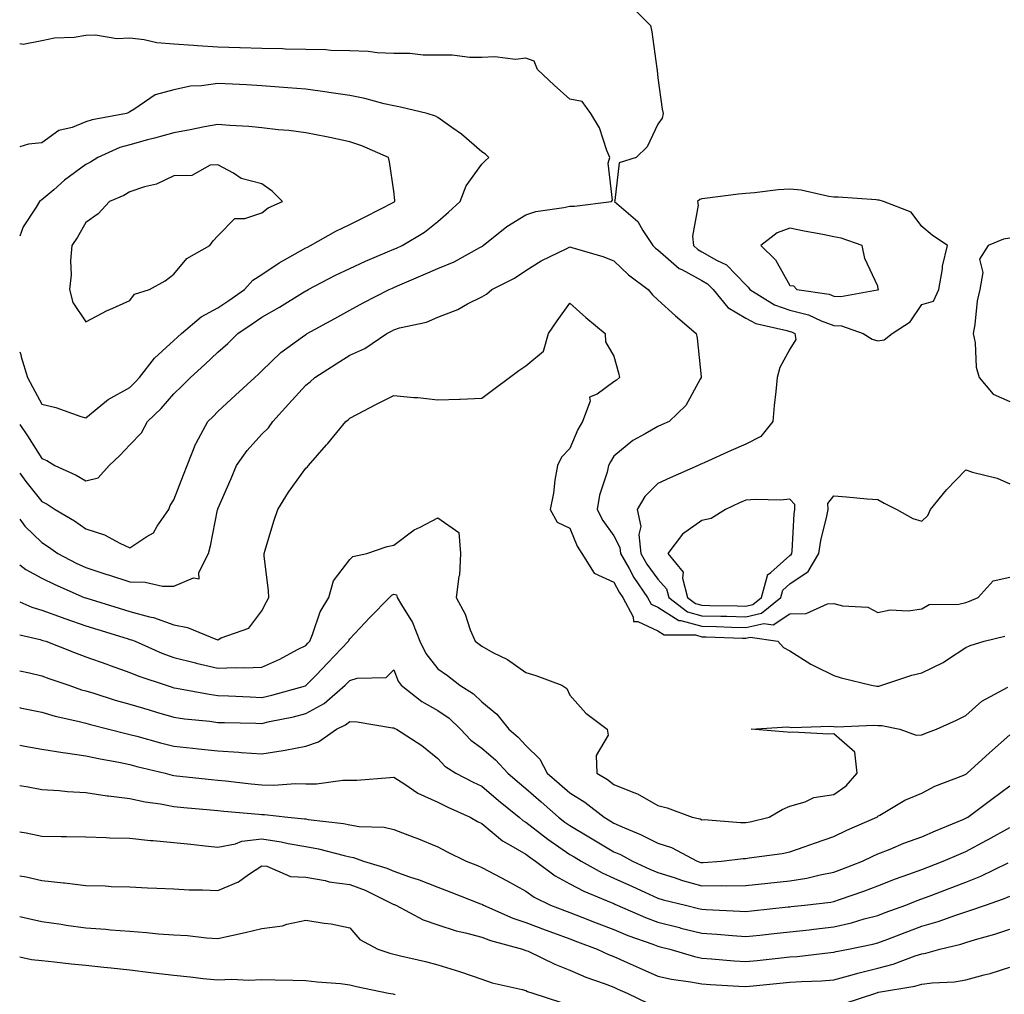
# Model space of a CAD drawing. Units: inches. Extents: x 942083 to 944723, y 7284698 to 7287338.
# Drawn here: x 942083 to 942307, y 7286092 to 7286313 of the extents above; entities that cross this region are included whole.
import ezdxf

# ---------------------------------------------------------------- set-up
doc = ezdxf.new("R2010")
doc.units = ezdxf.units.IN
doc.header["$MEASUREMENT"] = 0
doc.layers.add('Contour_94207284', color=7, linetype='Continuous', true_color=0x9c3ed4)

msp = doc.modelspace()

# ---------------------------------------------------------------- linework, layer by layer
at = {"layer": 'Contour_94207284'}
for points in [[(942222.23, 7286316.1, 3207), (942226.36, 7286311.92, 3207), (942226.65, 7286310.52, 3207), (942227.83, 7286302.14, 3207), (942227.86, 7286301.92, 3207), (942227.87, 7286301.74, 3207), (942228.05, 7286300.06, 3207), (942229.05, 7286292.92, 3207), (942229.25, 7286291.92, 3207), (942229.05, 7286290.92, 3207), (942228.05, 7286289.54, 3207), (942225.64, 7286284.33, 3207), (942223.1, 7286281.92, 3207), (942219.22, 7286280.75, 3207), (942218.3, 7286272.17, 3207), (942218.18, 7286271.92, 3207), (942223.49, 7286267.36, 3207), (942224.64, 7286265.33, 3207), (942226.89, 7286261.92, 3207), (942227.48, 7286261.35, 3207), (942228.05, 7286260.91, 3207), (942232.86, 7286256.73, 3207), (942233.51, 7286256.46, 3207), (942238.05, 7286254, 3207), (942239.36, 7286253.23, 3207), (942240.65, 7286251.92, 3207), (942243.98, 7286247.85, 3207), (942248.05, 7286245.38, 3207), (942250.33, 7286244.2, 3207), (942257.35, 7286242.62, 3207), (942258.05, 7286242.37, 3207), (942258.41, 7286242.28, 3207), (942259.18, 7286241.92, 3207), (942259.39, 7286240.58, 3207), (942258.05, 7286238.37, 3207), (942255.79, 7286234.18, 3207), (942255.17, 7286231.92, 3207), (942254.89, 7286228.76, 3207), (942254.46, 7286225.51, 3207), (942254.16, 7286221.92, 3207), (942251.49, 7286218.48, 3207), (942248.05, 7286216.78, 3207), (942244.69, 7286215.28, 3207), (942238.73, 7286212.6, 3207), (942238.05, 7286212.3, 3207), (942237.79, 7286212.18, 3207), (942237.21, 7286211.92, 3207), (942230.88, 7286209.09, 3207), (942228.05, 7286207.82, 3207), (942225.09, 7286204.88, 3207), (942223.33, 7286201.92, 3207), (942224.19, 7286198.06, 3207), (942223.75, 7286196.22, 3207), (942224.18, 7286191.92, 3207), (942225.58, 7286189.45, 3207), (942228.05, 7286186.02, 3207), (942230.01, 7286183.88, 3207), (942230.53, 7286181.92, 3207), (942234.78, 7286178.65, 3207), (942238.05, 7286177.73, 3207), (942242.34, 7286177.63, 3207), (942243.74, 7286177.61, 3207), (942248.05, 7286177.51, 3207), (942251.64, 7286178.33, 3207), (942255.97, 7286181.92, 3207), (942256.43, 7286183.54, 3207), (942258.05, 7286185, 3207), (942262.2, 7286187.77, 3207), (942264.67, 7286191.92, 3207), (942265.09, 7286194.88, 3207), (942266.48, 7286200.35, 3207), (942266.75, 7286201.92, 3207), (942266.7, 7286203.27, 3207), (942268.05, 7286204.99, 3207), (942270.9, 7286204.77, 3207), (942275.62, 7286204.35, 3207), (942278.05, 7286204.17, 3207), (942279.47, 7286203.34, 3207), (942282.37, 7286201.92, 3207), (942285.97, 7286199.84, 3207), (942288.05, 7286199.26, 3207), (942289.42, 7286200.55, 3207), (942290, 7286201.92, 3207), (942293.63, 7286206.34, 3207), (942298.05, 7286210.9, 3207), (942299.58, 7286210.39, 3207), (942305.15, 7286209.02, 3207), (942308.05, 7286207.75, 3207)], [(942108.05, 7286193.17, 3207), (942111.9, 7286195.77, 3207), (942113.41, 7286196.56, 3207), (942114.27, 7286198.14, 3207), (942116.88, 7286201.92, 3207), (942117.2, 7286202.77, 3207), (942118.05, 7286204.1, 3207), (942120.22, 7286209.75, 3207), (942121.04, 7286211.92, 3207), (942123.06, 7286216.91, 3207), (942123.08, 7286216.95, 3207), (942125.79, 7286221.92, 3207), (942126.95, 7286223.02, 3207), (942128.05, 7286224.17, 3207), (942132.06, 7286227.91, 3207), (942136.41, 7286231.92, 3207), (942137.29, 7286232.68, 3207), (942138.05, 7286233.44, 3207), (942142.36, 7286237.61, 3207), (942147.26, 7286241.13, 3207), (942148.05, 7286241.72, 3207), (942148.17, 7286241.8, 3207), (942148.37, 7286241.92, 3207), (942154.62, 7286245.35, 3207), (942158.05, 7286247.24, 3207), (942161.09, 7286248.88, 3207), (942166.98, 7286251.92, 3207), (942167.71, 7286252.26, 3207), (942168.05, 7286252.41, 3207), (942168.91, 7286252.78, 3207), (942174.72, 7286255.25, 3207), (942178.05, 7286256.68, 3207), (942181.77, 7286258.2, 3207), (942187.61, 7286261.48, 3207), (942188.05, 7286261.71, 3207), (942188.19, 7286261.78, 3207), (942188.38, 7286261.92, 3207), (942193.73, 7286266.24, 3207), (942198.05, 7286268.92, 3207), (942200.32, 7286269.65, 3207), (942206.7, 7286270.57, 3207), (942208.05, 7286270.9, 3207), (942209.13, 7286270.84, 3207), (942217.52, 7286271.92, 3207), (942217.77, 7286272.2, 3207), (942216.76, 7286280.63, 3207), (942217.1, 7286281.92, 3207), (942216.43, 7286283.54, 3207), (942214.8, 7286288.67, 3207), (942212.85, 7286291.92, 3207), (942210.84, 7286294.71, 3207), (942208.05, 7286295.22, 3207), (942204.51, 7286298.38, 3207), (942200.71, 7286301.92, 3207), (942199.94, 7286303.81, 3207), (942198.05, 7286304.49, 3207), (942195.72, 7286304.25, 3207), (942190.97, 7286304.84, 3207), (942188.05, 7286304.65, 3207), (942185.29, 7286304.68, 3207), (942181.31, 7286305.18, 3207), (942178.05, 7286305.21, 3207), (942174.73, 7286305.24, 3207), (942171.68, 7286305.55, 3207), (942168.05, 7286305.58, 3207), (942164.22, 7286305.75, 3207), (942162.17, 7286306.04, 3207), (942158.05, 7286306.19, 3207), (942153.69, 7286306.28, 3207), (942152.55, 7286306.42, 3207), (942148.05, 7286306.49, 3207), (942143.38, 7286306.59, 3207), (942142.75, 7286306.62, 3207), (942138.05, 7286306.71, 3207), (942133.09, 7286306.88, 3207), (942133.01, 7286306.88, 3207), (942128.05, 7286307.06, 3207), (942123.43, 7286307.3, 3207), (942122.54, 7286307.43, 3207), (942118.05, 7286307.7, 3207), (942114.16, 7286308.03, 3207), (942111.28, 7286308.69, 3207), (942108.05, 7286309.05, 3207), (942105.09, 7286308.96, 3207), (942100.21, 7286309.76, 3207), (942098.05, 7286309.67, 3207), (942095.38, 7286309.25, 3207), (942090.89, 7286309.08, 3207), (942088.05, 7286308.49, 3207), (942083.8, 7286307.67, 3207), (942083, 7286307.75, 3207)], [(942098.05, 7286208.41, 3208), (942100.87, 7286209.1, 3208), (942103.36, 7286211.92, 3208), (942105.76, 7286214.21, 3208), (942108.05, 7286216.57, 3208), (942110.67, 7286219.3, 3208), (942112.08, 7286221.92, 3208), (942115.13, 7286224.84, 3208), (942118.05, 7286228.19, 3208), (942119.94, 7286230.03, 3208), (942121.79, 7286231.92, 3208), (942125.1, 7286234.87, 3208), (942128.05, 7286237.69, 3208), (942130.31, 7286239.66, 3208), (942132.55, 7286241.92, 3208), (942135.84, 7286244.13, 3208), (942138.05, 7286245.66, 3208), (942142.07, 7286247.9, 3208), (942147.3, 7286251.17, 3208), (942148.05, 7286251.63, 3208), (942148.24, 7286251.73, 3208), (942148.58, 7286251.92, 3208), (942154.78, 7286255.19, 3208), (942158.05, 7286256.72, 3208), (942161.61, 7286258.36, 3208), (942166.6, 7286260.47, 3208), (942168.05, 7286261.11, 3208), (942168.63, 7286261.34, 3208), (942169.95, 7286261.92, 3208), (942175.02, 7286264.95, 3208), (942178.05, 7286267.41, 3208), (942180.49, 7286269.48, 3208), (942183.09, 7286271.92, 3208), (942184.5, 7286275.47, 3208), (942188.05, 7286280.45, 3208), (942188.77, 7286281.2, 3208), (942189.61, 7286281.92, 3208), (942188.86, 7286282.73, 3208), (942188.05, 7286283.25, 3208), (942183.4, 7286287.27, 3208), (942181.19, 7286288.78, 3208), (942178.05, 7286291.01, 3208), (942177.5, 7286291.37, 3208), (942175.65, 7286291.92, 3208), (942169.54, 7286293.41, 3208), (942168.05, 7286293.66, 3208), (942165.81, 7286294.16, 3208), (942161.48, 7286295.35, 3208), (942158.05, 7286296.03, 3208), (942153.23, 7286296.74, 3208), (942152.92, 7286296.79, 3208), (942148.05, 7286297.51, 3208), (942143.94, 7286297.81, 3208), (942142.01, 7286297.96, 3208), (942138.05, 7286298.25, 3208), (942134.57, 7286298.44, 3208), (942131.36, 7286298.61, 3208), (942128.05, 7286298.8, 3208), (942124.35, 7286298.22, 3208), (942121.83, 7286298.14, 3208), (942118.05, 7286297.35, 3208), (942113.81, 7286296.16, 3208), (942108.98, 7286292.85, 3208), (942108.05, 7286292.35, 3208), (942107.77, 7286292.2, 3208), (942107.28, 7286291.92, 3208), (942099.44, 7286290.53, 3208), (942098.05, 7286290.03, 3208), (942094.9, 7286288.77, 3208), (942091.9, 7286288.07, 3208), (942088.05, 7286285.31, 3208), (942085.03, 7286284.94, 3208), (942083, 7286284.36, 3208)], [(942108.05, 7286229.66, 3209), (942109.2, 7286230.77, 3209), (942110.22, 7286231.92, 3209), (942113.65, 7286236.32, 3209), (942118.05, 7286240.33, 3209), (942118.89, 7286241.08, 3209), (942119.76, 7286241.92, 3209), (942124.27, 7286245.7, 3209), (942128.05, 7286247.76, 3209), (942130.53, 7286249.44, 3209), (942134.09, 7286251.92, 3209), (942135.96, 7286254.01, 3209), (942138.05, 7286255.34, 3209), (942142, 7286257.97, 3209), (942146.81, 7286260.68, 3209), (942148.05, 7286261.41, 3209), (942148.39, 7286261.58, 3209), (942149.13, 7286261.92, 3209), (942154.82, 7286265.15, 3209), (942158.05, 7286266.69, 3209), (942161.49, 7286268.48, 3209), (942168.05, 7286271.76, 3209), (942168.15, 7286271.82, 3209), (942168.26, 7286271.92, 3209), (942168.26, 7286272.13, 3209), (942168.05, 7286274.26, 3209), (942167.08, 7286280.95, 3209), (942166.85, 7286281.92, 3209), (942160.73, 7286284.6, 3209), (942158.05, 7286285.5, 3209), (942153.52, 7286286.45, 3209), (942152.77, 7286286.64, 3209), (942148.05, 7286287.53, 3209), (942144.17, 7286288.04, 3209), (942141.76, 7286288.21, 3209), (942138.05, 7286288.65, 3209), (942135.08, 7286288.95, 3209), (942130.79, 7286289.18, 3209), (942128.05, 7286289.44, 3209), (942125.02, 7286288.89, 3209), (942121.75, 7286288.22, 3209), (942118.05, 7286287.58, 3209), (942113.61, 7286286.36, 3209), (942112.07, 7286285.94, 3209), (942108.05, 7286284.84, 3209), (942105.76, 7286284.21, 3209), (942100.73, 7286281.92, 3209), (942099.09, 7286280.88, 3209), (942098.05, 7286280.37, 3209), (942093.22, 7286276.75, 3209), (942090.74, 7286274.61, 3209), (942088.05, 7286272.31, 3209), (942087.78, 7286272.19, 3209), (942087.49, 7286271.92, 3209), (942086.74, 7286270.61, 3209), (942083.76, 7286266.21, 3209), (942083, 7286264.02, 3209)], [(942308.05, 7286263.59, 3208), (942306.63, 7286263.34, 3208), (942303.12, 7286261.92, 3208), (942301.15, 7286258.82, 3208), (942301.95, 7286255.82, 3208), (942301.22, 7286251.92, 3208), (942300.6, 7286249.37, 3208), (942300.13, 7286244, 3208), (942299.74, 7286241.92, 3208), (942300.17, 7286239.8, 3208), (942300.38, 7286234.25, 3208), (942301.12, 7286231.92, 3208), (942304.23, 7286228.1, 3208), (942308.05, 7286226.49, 3208)], [(942083, 7286199.73, 3206), (942084.2, 7286198.07, 3206), (942088.05, 7286194.37, 3206), (942089.56, 7286193.43, 3206), (942091.67, 7286191.92, 3206), (942095.84, 7286189.71, 3206), (942098.05, 7286188.7, 3206), (942102.83, 7286187.14, 3206), (942103.17, 7286187.04, 3206), (942108.05, 7286185.42, 3206), (942111.52, 7286185.39, 3206), (942115.47, 7286184.5, 3206), (942118.05, 7286184.48, 3206), (942122.51, 7286186.38, 3206), (942123.82, 7286186.15, 3206), (942123.72, 7286187.59, 3206), (942125.95, 7286191.92, 3206), (942126.36, 7286193.61, 3206), (942127.98, 7286201.85, 3206), (942128, 7286201.92, 3206), (942128.01, 7286201.96, 3206), (942128.05, 7286202.06, 3206), (942131.05, 7286208.92, 3206), (942132.28, 7286211.92, 3206), (942134.68, 7286215.29, 3206), (942138.05, 7286219, 3206), (942139.54, 7286220.43, 3206), (942140.57, 7286221.92, 3206), (942144.12, 7286225.85, 3206), (942148.05, 7286230.17, 3206), (942149.05, 7286230.92, 3206), (942150.1, 7286231.92, 3206), (942154.92, 7286235.05, 3206), (942158.05, 7286236.97, 3206), (942161.48, 7286238.49, 3206), (942166.48, 7286241.92, 3206), (942167.49, 7286242.48, 3206), (942168.05, 7286242.76, 3206), (942169.3, 7286243.17, 3206), (942175.5, 7286244.47, 3206), (942178.05, 7286245.64, 3206), (942182.56, 7286247.41, 3206), (942184.76, 7286248.63, 3206), (942188.05, 7286250.27, 3206), (942189.1, 7286250.87, 3206), (942190.34, 7286251.92, 3206), (942195.49, 7286254.48, 3206), (942198.05, 7286256.23, 3206), (942201.51, 7286258.46, 3206), (942207.39, 7286261.26, 3206), (942208.05, 7286261.61, 3206), (942208.53, 7286261.44, 3206), (942215.57, 7286259.44, 3206), (942218.05, 7286258.44, 3206), (942221.38, 7286255.25, 3206), (942225.87, 7286251.92, 3206), (942226.84, 7286250.71, 3206), (942228.05, 7286249.54, 3206), (942232.04, 7286245.91, 3206), (942236.74, 7286241.92, 3206), (942236.95, 7286240.82, 3206), (942237.88, 7286232.09, 3206), (942237.91, 7286231.92, 3206), (942237.67, 7286231.54, 3206), (942234.44, 7286225.53, 3206), (942230.65, 7286221.92, 3206), (942228.85, 7286221.12, 3206), (942228.05, 7286220.76, 3206), (942225.2, 7286219.07, 3206), (942222.38, 7286217.59, 3206), (942218.05, 7286214, 3206), (942217.25, 7286212.72, 3206), (942216.87, 7286211.92, 3206), (942216.55, 7286210.42, 3206), (942214.81, 7286205.16, 3206), (942214.28, 7286201.92, 3206), (942215.51, 7286199.38, 3206), (942218.05, 7286195.88, 3206), (942219.41, 7286193.28, 3206), (942219.54, 7286191.92, 3206), (942221.51, 7286188.46, 3206), (942222.57, 7286186.44, 3206), (942225.7, 7286181.92, 3206), (942226.52, 7286180.39, 3206), (942228.05, 7286179.67, 3206), (942232.81, 7286176.68, 3206), (942233.29, 7286176.68, 3206), (942238.05, 7286175.35, 3206), (942241.4, 7286175.27, 3206), (942244.81, 7286175.16, 3206), (942248.05, 7286175.08, 3206), (942252.14, 7286176.01, 3206), (942254.28, 7286175.69, 3206), (942258.05, 7286178.2, 3206), (942261.73, 7286178.24, 3206), (942266.6, 7286180.47, 3206), (942268.05, 7286180.51, 3206), (942269.99, 7286179.98, 3206), (942275.78, 7286179.65, 3206), (942278.05, 7286178.48, 3206), (942280.87, 7286179.1, 3206), (942284.97, 7286178.84, 3206), (942288.05, 7286179.27, 3206), (942289.69, 7286180.28, 3206), (942296.47, 7286180.34, 3206), (942298.05, 7286180.78, 3206), (942298.92, 7286181.05, 3206), (942300.83, 7286181.92, 3206), (942304.3, 7286185.67, 3206), (942308.05, 7286186.52, 3206)], [(942083, 7286189.29, 3205), (942084.41, 7286188.28, 3205), (942088.05, 7286186.29, 3205), (942090.95, 7286184.82, 3205), (942097.68, 7286181.92, 3205), (942097.94, 7286181.81, 3205), (942098.05, 7286181.78, 3205), (942098.26, 7286181.71, 3205), (942105.59, 7286179.46, 3205), (942108.05, 7286178.7, 3205), (942112.49, 7286177.48, 3205), (942113.44, 7286177.31, 3205), (942118.05, 7286175.68, 3205), (942121.16, 7286175.03, 3205), (942127.55, 7286172.42, 3205), (942128.05, 7286172.27, 3205), (942128.82, 7286172.69, 3205), (942135.08, 7286174.89, 3205), (942138.05, 7286178.89, 3205), (942139.09, 7286180.88, 3205), (942139.61, 7286181.92, 3205), (942139.52, 7286183.39, 3205), (942138.6, 7286191.37, 3205), (942138.56, 7286191.92, 3205), (942138.8, 7286192.67, 3205), (942140.75, 7286199.22, 3205), (942141.66, 7286201.92, 3205), (942144.12, 7286205.85, 3205), (942148.05, 7286211.3, 3205), (942148.41, 7286211.56, 3205), (942148.61, 7286211.92, 3205), (942152.72, 7286216.59, 3205), (942153.03, 7286216.94, 3205), (942157.11, 7286221.92, 3205), (942157.65, 7286222.32, 3205), (942158.05, 7286222.69, 3205), (942159.63, 7286223.5, 3205), (942164.11, 7286225.86, 3205), (942168.05, 7286227.83, 3205), (942172.6, 7286227.37, 3205), (942173.5, 7286227.37, 3205), (942178.05, 7286226.81, 3205), (942182.98, 7286226.99, 3205), (942183.14, 7286227.01, 3205), (942188.05, 7286227.23, 3205), (942190.74, 7286229.23, 3205), (942194.3, 7286231.92, 3205), (942196.46, 7286233.51, 3205), (942198.05, 7286234.55, 3205), (942202.09, 7286237.88, 3205), (942203.21, 7286241.92, 3205), (942205.19, 7286244.78, 3205), (942208.05, 7286248.85, 3205), (942211.67, 7286245.54, 3205), (942216.05, 7286241.92, 3205), (942216.17, 7286240.05, 3205), (942218.05, 7286236.75, 3205), (942219.08, 7286232.95, 3205), (942219.34, 7286231.92, 3205), (942218.66, 7286231.31, 3205), (942218.05, 7286230.9, 3205), (942214.27, 7286228.14, 3205), (942212.55, 7286227.42, 3205), (942212.63, 7286226.5, 3205), (942210.94, 7286221.92, 3205), (942209.88, 7286220.09, 3205), (942208.05, 7286215.76, 3205), (942206.14, 7286213.83, 3205), (942205.26, 7286211.92, 3205), (942204.66, 7286208.53, 3205), (942204.36, 7286205.61, 3205), (942203.58, 7286201.92, 3205), (942205.14, 7286199.01, 3205), (942208.05, 7286197.62, 3205), (942209.68, 7286193.55, 3205), (942210.78, 7286191.92, 3205), (942213.54, 7286187.41, 3205), (942218.05, 7286185.4, 3205), (942219.25, 7286183.12, 3205), (942220.08, 7286181.92, 3205), (942222.47, 7286177.5, 3205), (942222.54, 7286176.41, 3205), (942223.53, 7286176.44, 3205), (942228.05, 7286174.31, 3205), (942229.51, 7286173.38, 3205), (942236.6, 7286173.37, 3205), (942238.05, 7286172.96, 3205), (942239.07, 7286172.94, 3205), (942247.3, 7286172.67, 3205), (942248.05, 7286172.65, 3205), (942249.01, 7286172.88, 3205), (942255.29, 7286171.92, 3205), (942256.63, 7286170.5, 3205), (942258.05, 7286169.77, 3205), (942262.84, 7286166.71, 3205), (942263.6, 7286166.37, 3205), (942268.05, 7286164.14, 3205), (942269.72, 7286163.59, 3205), (942276.62, 7286161.92, 3205), (942277.84, 7286161.71, 3205), (942278.05, 7286161.7, 3205), (942278.26, 7286161.71, 3205), (942278.95, 7286161.92, 3205), (942285.78, 7286164.19, 3205), (942288.05, 7286164.72, 3205), (942292.9, 7286167.07, 3205), (942293.89, 7286167.76, 3205), (942298.05, 7286170.49, 3205), (942299.02, 7286170.95, 3205), (942302.2, 7286171.92, 3205), (942306.89, 7286173.08, 3205)], [(942083, 7286237.73, 3209), (942083.26, 7286237.13, 3209), (942083.35, 7286236.62, 3209), (942084.81, 7286231.92, 3209), (942085.89, 7286229.76, 3209), (942088.05, 7286225.87, 3209), (942091.24, 7286225.11, 3209), (942096.89, 7286223.08, 3209), (942098.05, 7286222.75, 3209), (942102.71, 7286226.58, 3209), (942103.08, 7286226.89, 3209), (942108.05, 7286229.66, 3209)], [(942083, 7286221.24, 3208), (942084.79, 7286218.66, 3208), (942088.05, 7286213.47, 3208), (942089.15, 7286213.02, 3208), (942091.02, 7286211.92, 3208), (942095.85, 7286209.72, 3208), (942098.05, 7286208.41, 3208)], [(942083, 7286210.19, 3207), (942084.37, 7286208.24, 3207), (942088.05, 7286203.69, 3207), (942089.23, 7286203.1, 3207), (942091.1, 7286201.92, 3207), (942095.43, 7286199.3, 3207), (942098.05, 7286197.49, 3207), (942102.28, 7286196.15, 3207), (942105.76, 7286194.21, 3207), (942108.05, 7286193.17, 3207)], [(942083, 7286180.88, 3204), (942085.79, 7286179.66, 3204), (942088.05, 7286179, 3204), (942092.66, 7286177.31, 3204), (942093.23, 7286177.1, 3204), (942098.05, 7286175.45, 3204), (942100.75, 7286174.62, 3204), (942107.41, 7286172.56, 3204), (942108.05, 7286172.37, 3204), (942108.4, 7286172.27, 3204), (942109.21, 7286171.92, 3204), (942115.34, 7286169.21, 3204), (942118.05, 7286168.23, 3204), (942122.96, 7286167.01, 3204), (942123.1, 7286166.97, 3204), (942128.05, 7286165.85, 3204), (942132.13, 7286166, 3204), (942134.09, 7286165.88, 3204), (942138.05, 7286166.07, 3204), (942142.14, 7286167.83, 3204), (942146.17, 7286170.05, 3204), (942148.05, 7286171, 3204), (942148.5, 7286171.47, 3204), (942148.94, 7286171.92, 3204), (942149.59, 7286173.46, 3204), (942151.31, 7286178.66, 3204), (942153.28, 7286181.92, 3204), (942154.31, 7286185.66, 3204), (942158.05, 7286190.56, 3204), (942158.74, 7286191.23, 3204), (942161.89, 7286191.92, 3204), (942166.52, 7286193.45, 3204), (942168.05, 7286193.8, 3204), (942172.68, 7286197.29, 3204), (942174.02, 7286197.89, 3204), (942178.05, 7286200.01, 3204), (942182.82, 7286196.69, 3204), (942183.22, 7286191.92, 3204), (942182.97, 7286187, 3204), (942182.82, 7286186.69, 3204), (942182.2, 7286181.92, 3204), (942184.24, 7286178.11, 3204), (942185.42, 7286174.55, 3204), (942186.5, 7286171.92, 3204), (942187.41, 7286171.28, 3204), (942188.05, 7286170.79, 3204), (942190.58, 7286169.39, 3204), (942193.89, 7286167.76, 3204), (942198.05, 7286164.8, 3204), (942200.28, 7286164.15, 3204), (942206.26, 7286161.92, 3204), (942207.36, 7286161.23, 3204), (942208.05, 7286159.65, 3204), (942211.69, 7286155.56, 3204), (942216.51, 7286151.92, 3204), (942216.73, 7286150.6, 3204), (942214.02, 7286145.95, 3204), (942214.16, 7286141.92, 3204), (942216.61, 7286140.48, 3204), (942218.05, 7286139.4, 3204), (942222.37, 7286137.6, 3204), (942223.4, 7286137.27, 3204), (942228.05, 7286134.58, 3204), (942230.16, 7286134.03, 3204), (942235.88, 7286131.92, 3204), (942237.66, 7286131.53, 3204), (942238.05, 7286131.35, 3204), (942238.6, 7286131.37, 3204), (942246.83, 7286130.7, 3204), (942248.05, 7286130.73, 3204), (942249.07, 7286130.9, 3204), (942253.36, 7286131.92, 3204), (942256.27, 7286133.7, 3204), (942258.05, 7286134.46, 3204), (942261.57, 7286135.44, 3204), (942263.53, 7286136.44, 3204), (942268.05, 7286137.09, 3204), (942270.88, 7286139.09, 3204), (942273.37, 7286141.92, 3204), (942272.82, 7286146.69, 3204), (942268.05, 7286150.87, 3204), (942266.92, 7286150.79, 3204), (942258.74, 7286151.23, 3204), (942258.05, 7286151.17, 3204), (942257.43, 7286151.3, 3204), (942249.23, 7286151.92, 3204), (942257.49, 7286152.48, 3204), (942258.05, 7286152.43, 3204), (942258.47, 7286152.34, 3204), (942267.33, 7286152.64, 3204), (942268.05, 7286152.55, 3204), (942268.64, 7286152.51, 3204), (942277.14, 7286152.83, 3204), (942278.05, 7286152.77, 3204), (942278.94, 7286152.81, 3204), (942283.05, 7286151.92, 3204), (942286.73, 7286150.6, 3204), (942288.05, 7286150.63, 3204), (942288.96, 7286151.01, 3204), (942291.36, 7286151.92, 3204), (942295.96, 7286154.01, 3204), (942298.05, 7286155.03, 3204), (942301.67, 7286158.3, 3204), (942307.62, 7286161.49, 3204)], [(942083, 7286173.36, 3203), (942087.64, 7286172.33, 3203), (942088.05, 7286172.21, 3203), (942088.26, 7286172.13, 3203), (942088.94, 7286171.92, 3203), (942095.49, 7286169.36, 3203), (942098.05, 7286168.43, 3203), (942102.82, 7286166.69, 3203), (942103.55, 7286166.42, 3203), (942108.05, 7286164.81, 3203), (942110.1, 7286163.97, 3203), (942116.3, 7286161.92, 3203), (942117.64, 7286161.51, 3203), (942118.05, 7286161.38, 3203), (942118.67, 7286161.3, 3203), (942126.04, 7286159.91, 3203), (942128.05, 7286159.63, 3203), (942130.43, 7286159.54, 3203), (942135.39, 7286159.26, 3203), (942138.05, 7286159.17, 3203), (942140.29, 7286159.68, 3203), (942147.96, 7286161.83, 3203), (942148.05, 7286161.86, 3203), (942148.09, 7286161.88, 3203), (942148.14, 7286161.92, 3203), (942150.46, 7286164.33, 3203), (942153, 7286166.97, 3203), (942157.74, 7286171.92, 3203), (942157.83, 7286172.14, 3203), (942158.05, 7286172.47, 3203), (942162.61, 7286177.36, 3203), (942167.04, 7286181.92, 3203), (942167.55, 7286182.42, 3203), (942168.05, 7286182.63, 3203), (942168.64, 7286182.51, 3203), (942168.82, 7286181.92, 3203), (942169.78, 7286180.19, 3203), (942172.31, 7286176.18, 3203), (942173.95, 7286171.92, 3203), (942175.28, 7286169.15, 3203), (942178.05, 7286165.69, 3203), (942180.25, 7286164.12, 3203), (942183.04, 7286161.92, 3203), (942186.14, 7286160.01, 3203), (942188.05, 7286158.14, 3203), (942191.48, 7286155.35, 3203), (942194.19, 7286151.92, 3203), (942196.28, 7286150.15, 3203), (942198.05, 7286148.2, 3203), (942201.26, 7286145.13, 3203), (942202.93, 7286141.92, 3203), (942205.66, 7286139.53, 3203), (942208.05, 7286137.43, 3203), (942211.45, 7286135.32, 3203), (942215.82, 7286131.92, 3203), (942217.22, 7286131.09, 3203), (942218.05, 7286130.59, 3203), (942220.45, 7286129.52, 3203), (942224.13, 7286128, 3203), (942228.05, 7286126.01, 3203), (942231.14, 7286125.01, 3203), (942237.02, 7286121.92, 3203), (942237.79, 7286121.66, 3203), (942238.05, 7286121.59, 3203), (942238.37, 7286121.6, 3203), (942242.5, 7286121.92, 3203), (942247.42, 7286122.55, 3203), (942248.05, 7286122.56, 3203), (942248.83, 7286122.7, 3203), (942256.27, 7286123.7, 3203), (942258.05, 7286124.05, 3203), (942261.33, 7286125.2, 3203), (942263.87, 7286126.1, 3203), (942268.05, 7286127.55, 3203), (942271, 7286128.97, 3203), (942277.8, 7286131.92, 3203), (942277.95, 7286132.02, 3203), (942278.05, 7286132.13, 3203), (942278.51, 7286132.38, 3203), (942284.18, 7286135.79, 3203), (942288.05, 7286137.36, 3203), (942290.97, 7286139, 3203), (942297.61, 7286141.48, 3203), (942298.05, 7286141.68, 3203), (942298.19, 7286141.78, 3203), (942298.38, 7286141.92, 3203), (942303.4, 7286146.57, 3203), (942308.05, 7286150.67, 3203)], [(942083, 7286165.21, 3202), (942085.24, 7286164.73, 3202), (942088.05, 7286164.09, 3202), (942089.63, 7286163.5, 3202), (942094.14, 7286161.92, 3202), (942097.05, 7286160.92, 3202), (942098.05, 7286160.66, 3202), (942099.84, 7286160.13, 3202), (942104.7, 7286158.57, 3202), (942108.05, 7286157.63, 3202), (942112.44, 7286156.31, 3202), (942114.13, 7286155.84, 3202), (942118.05, 7286154.69, 3202), (942120.46, 7286154.33, 3202), (942126.22, 7286153.75, 3202), (942128.05, 7286153.49, 3202), (942129.56, 7286153.43, 3202), (942136.66, 7286153.31, 3202), (942138.05, 7286153.26, 3202), (942139.8, 7286153.67, 3202), (942145.21, 7286154.76, 3202), (942148.05, 7286155.47, 3202), (942152.18, 7286157.79, 3202), (942157.01, 7286161.92, 3202), (942157.52, 7286162.45, 3202), (942158.05, 7286162.99, 3202), (942159.67, 7286163.54, 3202), (942166.26, 7286163.71, 3202), (942168.05, 7286165.4, 3202), (942168.99, 7286162.86, 3202), (942169.69, 7286161.92, 3202), (942174.38, 7286158.25, 3202), (942178.05, 7286156.2, 3202), (942180.6, 7286154.47, 3202), (942183.21, 7286151.92, 3202), (942185.55, 7286149.42, 3202), (942188.05, 7286147.64, 3202), (942191.13, 7286145, 3202), (942193.94, 7286141.92, 3202), (942196.14, 7286140.01, 3202), (942198.05, 7286138.44, 3202), (942201.53, 7286135.4, 3202), (942205.49, 7286131.92, 3202), (942206.93, 7286130.8, 3202), (942208.05, 7286130.02, 3202), (942212.77, 7286127.2, 3202), (942213.12, 7286126.99, 3202), (942218.05, 7286124.08, 3202), (942219.54, 7286123.41, 3202), (942222.3, 7286121.92, 3202), (942226.26, 7286120.13, 3202), (942228.05, 7286119.32, 3202), (942231.79, 7286118.18, 3202), (942233.67, 7286117.54, 3202), (942238.05, 7286116.31, 3202), (942242.51, 7286116.38, 3202), (942243.64, 7286116.33, 3202), (942248.05, 7286116.42, 3202), (942253.04, 7286116.93, 3202), (942253.06, 7286116.93, 3202), (942258.05, 7286117.43, 3202), (942261.89, 7286118.08, 3202), (942264.97, 7286118.84, 3202), (942268.05, 7286119.44, 3202), (942269.88, 7286120.09, 3202), (942274.53, 7286121.92, 3202), (942276.89, 7286123.08, 3202), (942278.05, 7286123.61, 3202), (942280.82, 7286124.69, 3202), (942283.97, 7286126, 3202), (942288.05, 7286127.47, 3202), (942291.16, 7286128.81, 3202), (942297.62, 7286131.49, 3202), (942298.05, 7286131.68, 3202), (942298.22, 7286131.75, 3202), (942298.5, 7286131.92, 3202), (942303.96, 7286136.01, 3202), (942308.05, 7286139.08, 3202)], [(942083, 7286156.86, 3201), (942083.14, 7286156.83, 3201), (942088.05, 7286155.8, 3201), (942091.04, 7286154.91, 3201), (942096.19, 7286153.78, 3201), (942098.05, 7286153.29, 3201), (942099.1, 7286152.97, 3201), (942103.28, 7286151.92, 3201), (942107.09, 7286150.96, 3201), (942108.05, 7286150.76, 3201), (942109.63, 7286150.34, 3201), (942114.97, 7286148.84, 3201), (942118.05, 7286148.05, 3201), (942122.37, 7286147.6, 3201), (942123.61, 7286147.48, 3201), (942128.05, 7286147.02, 3201), (942132.84, 7286146.71, 3201), (942133.31, 7286146.66, 3201), (942138.05, 7286146.33, 3201), (942142.89, 7286147.08, 3201), (942143.31, 7286147.18, 3201), (942148.05, 7286148.06, 3201), (942150.93, 7286149.04, 3201), (942155.02, 7286151.92, 3201), (942157.07, 7286152.9, 3201), (942158.05, 7286153.71, 3201), (942159.72, 7286153.59, 3201), (942167.7, 7286152.27, 3201), (942168.05, 7286152.24, 3201), (942168.24, 7286152.11, 3201), (942168.61, 7286151.92, 3201), (942174.39, 7286148.26, 3201), (942178.05, 7286145.28, 3201), (942179.66, 7286143.53, 3201), (942182.14, 7286141.92, 3201), (942186.06, 7286139.93, 3201), (942188.05, 7286138.99, 3201), (942191.83, 7286135.7, 3201), (942196.52, 7286131.92, 3201), (942197.34, 7286131.21, 3201), (942198.05, 7286130.79, 3201), (942203.01, 7286126.96, 3201), (942203.05, 7286126.92, 3201), (942208.05, 7286123.44, 3201), (942209.01, 7286122.88, 3201), (942210.63, 7286121.92, 3201), (942215.38, 7286119.25, 3201), (942218.05, 7286118.05, 3201), (942222.28, 7286116.15, 3201), (942225.09, 7286114.88, 3201), (942228.05, 7286113.54, 3201), (942229.29, 7286113.16, 3201), (942234.3, 7286111.92, 3201), (942237.32, 7286111.19, 3201), (942238.05, 7286111, 3201), (942239.04, 7286110.93, 3201), (942246.72, 7286110.59, 3201), (942248.05, 7286110.5, 3201), (942249.33, 7286110.64, 3201), (942257.66, 7286111.53, 3201), (942258.05, 7286111.57, 3201), (942258.36, 7286111.61, 3201), (942261.39, 7286111.92, 3201), (942267.36, 7286112.61, 3201), (942268.05, 7286112.74, 3201), (942269.34, 7286113.21, 3201), (942274.85, 7286115.12, 3201), (942278.05, 7286116.33, 3201), (942282.08, 7286117.89, 3201), (942285.08, 7286118.95, 3201), (942288.05, 7286120.05, 3201), (942289.41, 7286120.56, 3201), (942292.93, 7286121.92, 3201), (942296.49, 7286123.48, 3201), (942298.05, 7286124.14, 3201), (942302.81, 7286126.68, 3201), (942303.13, 7286126.84, 3201), (942308.05, 7286129.61, 3201)], [(942083, 7286148.33, 3200), (942084.2, 7286148.07, 3200), (942088.05, 7286147.43, 3200), (942092.77, 7286146.64, 3200), (942093.39, 7286146.58, 3200), (942098.05, 7286145.89, 3200), (942101.3, 7286145.17, 3200), (942105.56, 7286144.41, 3200), (942108.05, 7286143.89, 3200), (942109.6, 7286143.47, 3200), (942116.07, 7286141.92, 3200), (942117.63, 7286141.5, 3200), (942118.05, 7286141.42, 3200), (942118.61, 7286141.36, 3200), (942126.62, 7286140.49, 3200), (942128.05, 7286140.35, 3200), (942129.8, 7286140.17, 3200), (942135.65, 7286139.52, 3200), (942138.05, 7286139.28, 3200), (942140.74, 7286139.23, 3200), (942145.71, 7286139.58, 3200), (942148.05, 7286139.52, 3200), (942150.48, 7286139.49, 3200), (942156.46, 7286140.33, 3200), (942158.05, 7286140.31, 3200), (942159.62, 7286140.35, 3200), (942167.1, 7286140.97, 3200), (942168.05, 7286141, 3200), (942170.52, 7286139.45, 3200), (942173.51, 7286137.38, 3200), (942178.05, 7286135.36, 3200), (942180.34, 7286134.21, 3200), (942185.39, 7286131.92, 3200), (942187.08, 7286130.95, 3200), (942188.05, 7286130.46, 3200), (942192.71, 7286126.58, 3200), (942194.14, 7286125.83, 3200), (942198.05, 7286123.51, 3200), (942198.95, 7286122.82, 3200), (942200.27, 7286121.92, 3200), (942204.71, 7286118.58, 3200), (942208.05, 7286116.74, 3200), (942211.21, 7286115.08, 3200), (942217.42, 7286112.55, 3200), (942218.05, 7286112.27, 3200), (942218.29, 7286112.16, 3200), (942218.82, 7286111.92, 3200), (942225.23, 7286109.1, 3200), (942228.05, 7286108.02, 3200), (942232.94, 7286106.81, 3200), (942233.24, 7286106.73, 3200), (942238.05, 7286105.52, 3200), (942241.43, 7286105.3, 3200), (942244.98, 7286104.99, 3200), (942248.05, 7286104.77, 3200), (942251.25, 7286105.12, 3200), (942254.49, 7286105.48, 3200), (942258.05, 7286105.88, 3200), (942262.48, 7286106.35, 3200), (942263.5, 7286106.47, 3200), (942268.05, 7286106.96, 3200), (942272.05, 7286107.92, 3200), (942274.91, 7286108.78, 3200), (942278.05, 7286109.61, 3200), (942279.72, 7286110.25, 3200), (942284.39, 7286111.92, 3200), (942287.01, 7286112.96, 3200), (942288.05, 7286113.35, 3200), (942290.35, 7286114.22, 3200), (942294.26, 7286115.71, 3200), (942298.05, 7286117.16, 3200), (942301.46, 7286118.51, 3200), (942307.65, 7286121.52, 3200)], [(942083, 7286139.1, 3199), (942084.92, 7286138.8, 3199), (942088.05, 7286138.22, 3199), (942092, 7286137.97, 3199), (942093.88, 7286137.75, 3199), (942098.05, 7286137.52, 3199), (942102.92, 7286136.79, 3199), (942103.19, 7286136.78, 3199), (942108.05, 7286136.17, 3199), (942111.55, 7286135.42, 3199), (942115.01, 7286134.96, 3199), (942118.05, 7286134.38, 3199), (942120.29, 7286134.16, 3199), (942126.37, 7286133.6, 3199), (942128.05, 7286133.43, 3199), (942129.43, 7286133.3, 3199), (942137.37, 7286132.6, 3199), (942138.05, 7286132.54, 3199), (942138.66, 7286132.53, 3199), (942143.95, 7286131.92, 3199), (942147.71, 7286131.58, 3199), (942148.05, 7286131.52, 3199), (942148.54, 7286131.43, 3199), (942156.6, 7286130.47, 3199), (942158.05, 7286130.17, 3199), (942160.16, 7286129.81, 3199), (942165.82, 7286129.69, 3199), (942168.05, 7286129.15, 3199), (942172.55, 7286127.42, 3199), (942173.28, 7286127.15, 3199), (942178.05, 7286125.2, 3199), (942180.16, 7286124.03, 3199), (942184.45, 7286121.92, 3199), (942187.04, 7286120.91, 3199), (942188.05, 7286120.52, 3199), (942191.06, 7286118.91, 3199), (942193.67, 7286117.54, 3199), (942198.05, 7286115.1, 3199), (942199.91, 7286113.78, 3199), (942203.67, 7286111.92, 3199), (942206.81, 7286110.68, 3199), (942208.05, 7286110.23, 3199), (942210.8, 7286109.17, 3199), (942214.04, 7286107.91, 3199), (942218.05, 7286106.37, 3199), (942221.19, 7286105.06, 3199), (942226.94, 7286103.03, 3199), (942228.05, 7286102.6, 3199), (942228.6, 7286102.47, 3199), (942230.76, 7286101.92, 3199), (942236.37, 7286100.24, 3199), (942238.05, 7286099.9, 3199), (942240.23, 7286099.74, 3199), (942245.39, 7286099.26, 3199), (942248.05, 7286099.08, 3199), (942250.63, 7286099.34, 3199), (942256.09, 7286099.96, 3199), (942258.05, 7286100.16, 3199), (942259.69, 7286100.28, 3199), (942267.3, 7286101.17, 3199), (942268.05, 7286101.23, 3199), (942268.59, 7286101.38, 3199), (942271.35, 7286101.92, 3199), (942276.94, 7286103.03, 3199), (942278.05, 7286103.33, 3199), (942280.32, 7286104.19, 3199), (942284.25, 7286105.72, 3199), (942288.05, 7286107.12, 3199), (942291.79, 7286108.18, 3199), (942295.78, 7286109.65, 3199), (942298.05, 7286110.39, 3199), (942299.22, 7286110.75, 3199), (942302.53, 7286111.92, 3199), (942306.61, 7286113.36, 3199), (942308.05, 7286114, 3199)], [(942083, 7286128.62, 3198), (942084.47, 7286128.34, 3198), (942088.05, 7286127.63, 3198), (942092.43, 7286127.54, 3198), (942093.67, 7286127.55, 3198), (942098.05, 7286127.44, 3198), (942102.67, 7286127.3, 3198), (942103.39, 7286127.26, 3198), (942108.05, 7286127.13, 3198), (942112.76, 7286126.63, 3198), (942113.36, 7286126.61, 3198), (942118.05, 7286126.17, 3198), (942121.89, 7286125.76, 3198), (942124.46, 7286125.51, 3198), (942128.05, 7286125.13, 3198), (942132.02, 7286125.89, 3198), (942133.51, 7286126.46, 3198), (942138.05, 7286127, 3198), (942142.46, 7286126.33, 3198), (942143.99, 7286125.98, 3198), (942148.05, 7286125.28, 3198), (942150.9, 7286124.77, 3198), (942156.78, 7286123.19, 3198), (942158.05, 7286122.92, 3198), (942158.91, 7286122.78, 3198), (942161.16, 7286121.92, 3198), (942166.46, 7286120.33, 3198), (942168.05, 7286119.62, 3198), (942171.6, 7286118.37, 3198), (942173.8, 7286117.67, 3198), (942178.05, 7286115.99, 3198), (942180.99, 7286114.86, 3198), (942187.73, 7286112.24, 3198), (942188.05, 7286112.12, 3198), (942188.18, 7286112.05, 3198), (942188.4, 7286111.92, 3198), (942195.07, 7286108.94, 3198), (942198.05, 7286107.96, 3198), (942202.42, 7286106.3, 3198), (942204.34, 7286105.63, 3198), (942208.05, 7286104.27, 3198), (942209.75, 7286103.62, 3198), (942214.23, 7286101.92, 3198), (942216.82, 7286100.69, 3198), (942218.05, 7286100.22, 3198), (942221.1, 7286098.87, 3198), (942223.81, 7286097.68, 3198), (942228.05, 7286095.81, 3198), (942231.19, 7286095.06, 3198), (942235.45, 7286094.52, 3198), (942238.05, 7286094, 3198), (942239.99, 7286093.86, 3198), (942246.43, 7286093.54, 3198), (942248.05, 7286093.42, 3198), (942249.73, 7286093.6, 3198), (942255.79, 7286094.18, 3198), (942258.05, 7286094.41, 3198), (942260.73, 7286094.6, 3198), (942265.24, 7286094.73, 3198), (942268.05, 7286094.95, 3198), (942272.22, 7286096.09, 3198), (942273.48, 7286096.49, 3198), (942278.05, 7286097.6, 3198), (942281.5, 7286098.47, 3198), (942286.55, 7286100.42, 3198), (942288.05, 7286100.88, 3198), (942288.96, 7286101.01, 3198), (942292.14, 7286101.92, 3198), (942296.92, 7286103.05, 3198), (942298.05, 7286103.42, 3198), (942300.22, 7286104.09, 3198), (942304.64, 7286105.33, 3198), (942308.05, 7286106.45, 3198)], [(942083, 7286118.61, 3197), (942084.48, 7286118.35, 3197), (942088.05, 7286117.56, 3197), (942092.94, 7286117.03, 3197), (942093.15, 7286117.02, 3197), (942098.05, 7286116.41, 3197), (942102.42, 7286116.29, 3197), (942103.78, 7286116.19, 3197), (942108.05, 7286116.06, 3197), (942112.02, 7286115.89, 3197), (942114.17, 7286115.8, 3197), (942118.05, 7286115.63, 3197), (942121.54, 7286115.41, 3197), (942124.54, 7286115.43, 3197), (942128.05, 7286115.24, 3197), (942132.76, 7286117.21, 3197), (942135.01, 7286118.88, 3197), (942138.05, 7286120.9, 3197), (942139.19, 7286120.78, 3197), (942144.58, 7286118.45, 3197), (942148.05, 7286118.28, 3197), (942152.47, 7286117.5, 3197), (942153.37, 7286117.24, 3197), (942158.05, 7286116.6, 3197), (942161.49, 7286115.36, 3197), (942167.72, 7286112.25, 3197), (942168.05, 7286112.11, 3197), (942168.19, 7286112.06, 3197), (942168.51, 7286111.92, 3197), (942174.69, 7286108.56, 3197), (942178.05, 7286107.42, 3197), (942182.23, 7286106.1, 3197), (942184.31, 7286105.66, 3197), (942188.05, 7286104.64, 3197), (942190.01, 7286103.88, 3197), (942197.3, 7286101.92, 3197), (942197.84, 7286101.71, 3197), (942198.05, 7286101.65, 3197), (942198.54, 7286101.43, 3197), (942204.6, 7286098.47, 3197), (942208.05, 7286097.13, 3197), (942211.68, 7286095.55, 3197), (942215.87, 7286094.1, 3197), (942218.05, 7286093.26, 3197), (942218.98, 7286092.85, 3197), (942221.07, 7286091.92, 3197), (942225.79, 7286089.66, 3197)], [(942083, 7286109.33, 3196), (942084.99, 7286108.86, 3196), (942088.05, 7286108.19, 3196), (942092.39, 7286107.58, 3196), (942093.54, 7286107.41, 3196), (942098.05, 7286106.79, 3196), (942102.58, 7286106.45, 3196), (942103.63, 7286106.34, 3196), (942108.05, 7286105.99, 3196), (942111.85, 7286105.72, 3196), (942114.55, 7286105.42, 3196), (942118.05, 7286105.15, 3196), (942121.13, 7286105, 3196), (942125.48, 7286104.49, 3196), (942128.05, 7286104.33, 3196), (942131.17, 7286105.04, 3196), (942134.28, 7286105.69, 3196), (942138.05, 7286106.58, 3196), (942142.74, 7286107.23, 3196), (942143.73, 7286107.6, 3196), (942148.05, 7286108.52, 3196), (942152.17, 7286107.8, 3196), (942153.78, 7286107.65, 3196), (942158.05, 7286106.74, 3196), (942160.28, 7286104.15, 3196), (942164.42, 7286101.92, 3196), (942167.12, 7286100.99, 3196), (942168.05, 7286100.76, 3196), (942169.58, 7286100.39, 3196), (942175.25, 7286099.12, 3196), (942178.05, 7286098.39, 3196), (942182.99, 7286096.86, 3196), (942183.19, 7286096.78, 3196), (942188.05, 7286095.07, 3196), (942190.4, 7286094.27, 3196), (942197.24, 7286092.73, 3196), (942198.05, 7286092.5, 3196), (942198.45, 7286092.32, 3196), (942199.61, 7286091.92, 3196), (942205.96, 7286089.83, 3196)], [(942083, 7286100.19, 3195), (942085.68, 7286099.55, 3195), (942088.05, 7286099.32, 3195), (942090.94, 7286099.03, 3195), (942094.71, 7286098.58, 3195), (942098.05, 7286098.25, 3195), (942102.16, 7286097.81, 3195), (942103.77, 7286097.64, 3195), (942108.05, 7286097.19, 3195), (942112.77, 7286096.64, 3195), (942113.42, 7286096.55, 3195), (942118.05, 7286095.99, 3195), (942121.74, 7286095.61, 3195), (942124.69, 7286095.28, 3195), (942128.05, 7286094.92, 3195), (942131.22, 7286095.09, 3195), (942135.12, 7286094.85, 3195), (942138.05, 7286095.05, 3195), (942141.1, 7286094.97, 3195), (942145.11, 7286094.86, 3195), (942148.05, 7286094.77, 3195), (942150.59, 7286094.46, 3195), (942155.89, 7286094.08, 3195), (942158.05, 7286093.83, 3195), (942159.53, 7286093.4, 3195), (942166.86, 7286091.92, 3195), (942167.87, 7286091.74, 3195), (942168.05, 7286091.71, 3195), (942168.33, 7286091.64, 3195)], [(942270.43, 7286089.54, 3197), (942277.59, 7286091.92, 3197), (942277.94, 7286092.03, 3197), (942278.05, 7286092.06, 3197), (942278.24, 7286092.11, 3197), (942286.49, 7286093.48, 3197), (942288.05, 7286093.96, 3197), (942290.43, 7286094.3, 3197), (942295.5, 7286094.47, 3197), (942298.05, 7286094.93, 3197), (942302.23, 7286096.1, 3197), (942303.57, 7286096.4, 3197), (942308.05, 7286097.86, 3197)]]:
    msp.add_polyline3d(points, dxfattribs=at)
for points in [[(942108.05, 7286249.39, 3210), (942109.11, 7286250.86, 3210), (942112.51, 7286251.92, 3210), (942116.09, 7286253.88, 3210), (942118.05, 7286255.38, 3210), (942121, 7286258.97, 3210), (942126.22, 7286261.92, 3210), (942127, 7286262.97, 3210), (942128.05, 7286264.09, 3210), (942131.93, 7286268.04, 3210), (942134.17, 7286268.04, 3210), (942138.05, 7286269.34, 3210), (942139.51, 7286270.46, 3210), (942142.74, 7286271.92, 3210), (942140.39, 7286274.26, 3210), (942138.05, 7286275.96, 3210), (942133.31, 7286277.18, 3210), (942131.59, 7286278.38, 3210), (942128.05, 7286280.28, 3210), (942126.3, 7286280.17, 3210), (942122.09, 7286277.88, 3210), (942118.05, 7286277.8, 3210), (942114.11, 7286275.86, 3210), (942111.4, 7286275.27, 3210), (942108.05, 7286274.13, 3210), (942106.66, 7286273.31, 3210), (942103.38, 7286271.92, 3210), (942100.86, 7286269.11, 3210), (942098.05, 7286267.13, 3210), (942096.17, 7286263.8, 3210), (942094.87, 7286261.92, 3210), (942094.55, 7286258.42, 3210), (942094.72, 7286255.25, 3210), (942094.31, 7286251.92, 3210), (942095.09, 7286248.96, 3210), (942098.05, 7286244.54, 3210), (942102.86, 7286247.11, 3210), (942103.49, 7286247.36, 3210)], [(942278.05, 7286240.25, 3208), (942279.5, 7286240.47, 3208), (942281.29, 7286241.92, 3208), (942285.41, 7286244.56, 3208), (942288.05, 7286248.49, 3208), (942290.69, 7286249.28, 3208), (942291.92, 7286251.92, 3208), (942292.72, 7286256.59, 3208), (942292.73, 7286257.24, 3208), (942293.89, 7286261.92, 3208), (942290.38, 7286264.25, 3208), (942288.05, 7286266.23, 3208), (942285.64, 7286269.51, 3208), (942279.34, 7286271.92, 3208), (942278.37, 7286272.24, 3208), (942278.05, 7286272.27, 3208), (942277.69, 7286272.28, 3208), (942269.07, 7286272.94, 3208), (942268.05, 7286272.95, 3208), (942266.89, 7286273.08, 3208), (942260.66, 7286274.53, 3208), (942258.05, 7286274.75, 3208), (942255.38, 7286274.59, 3208), (942250.02, 7286273.89, 3208), (942248.05, 7286273.76, 3208), (942246.36, 7286273.61, 3208), (942238.71, 7286272.58, 3208), (942238.05, 7286272.53, 3208), (942237.59, 7286272.38, 3208), (942237.04, 7286271.92, 3208), (942237.2, 7286271.07, 3208), (942235.94, 7286264.03, 3208), (942236.15, 7286261.92, 3208), (942237.15, 7286261.02, 3208), (942238.05, 7286260.52, 3208), (942241.4, 7286258.57, 3208), (942243.65, 7286257.52, 3208), (942248.05, 7286252.99, 3208), (942248.6, 7286252.47, 3208), (942248.94, 7286251.92, 3208), (942254.59, 7286248.46, 3208), (942258.05, 7286247.25, 3208), (942262.27, 7286246.14, 3208), (942265.18, 7286244.79, 3208), (942268.05, 7286243.76, 3208), (942269.77, 7286243.64, 3208), (942274.75, 7286241.92, 3208), (942276.78, 7286240.65, 3208)], [(942278.05, 7286251.8, 3209), (942278.12, 7286251.85, 3209), (942278.17, 7286251.92, 3209), (942278.16, 7286252.03, 3209), (942278.05, 7286252.7, 3209), (942275.08, 7286258.95, 3209), (942274.51, 7286261.92, 3209), (942269.72, 7286263.59, 3209), (942268.05, 7286263.89, 3209), (942265.57, 7286264.4, 3209), (942261.32, 7286265.19, 3209), (942258.05, 7286265.88, 3209), (942255.16, 7286264.81, 3209), (942251.47, 7286261.92, 3209), (942254.82, 7286258.69, 3209), (942258.05, 7286252.83, 3209), (942258.9, 7286252.77, 3209), (942259.66, 7286251.92, 3209), (942266.96, 7286250.83, 3209), (942268.05, 7286250.44, 3209), (942269.64, 7286250.33, 3209), (942277.94, 7286251.81, 3209)], [(942248.05, 7286179.94, 3208), (942249.67, 7286180.3, 3208), (942251.61, 7286181.92, 3208), (942252.98, 7286186.85, 3208), (942252.95, 7286187.02, 3208), (942253.71, 7286187.58, 3208), (942258.05, 7286191.47, 3208), (942258.32, 7286191.65, 3208), (942258.48, 7286191.92, 3208), (942258.56, 7286192.43, 3208), (942259.03, 7286200.94, 3208), (942259.19, 7286201.92, 3208), (942259.15, 7286203.02, 3208), (942258.05, 7286204.21, 3208), (942255.92, 7286204.05, 3208), (942250.31, 7286204.18, 3208), (942248.05, 7286204.04, 3208), (942246.59, 7286203.38, 3208), (942243.46, 7286201.92, 3208), (942240.15, 7286199.82, 3208), (942238.05, 7286199.36, 3208), (942233.68, 7286196.29, 3208), (942230.29, 7286191.92, 3208), (942233.81, 7286187.68, 3208), (942233.66, 7286186.31, 3208), (942234.82, 7286181.92, 3208), (942236.64, 7286180.51, 3208), (942238.05, 7286180.11, 3208), (942239.9, 7286180.07, 3208), (942246.11, 7286179.98, 3208)]]:
    msp.add_polyline3d(points, close=True, dxfattribs=at)

doc.saveas('drawing.dxf')
